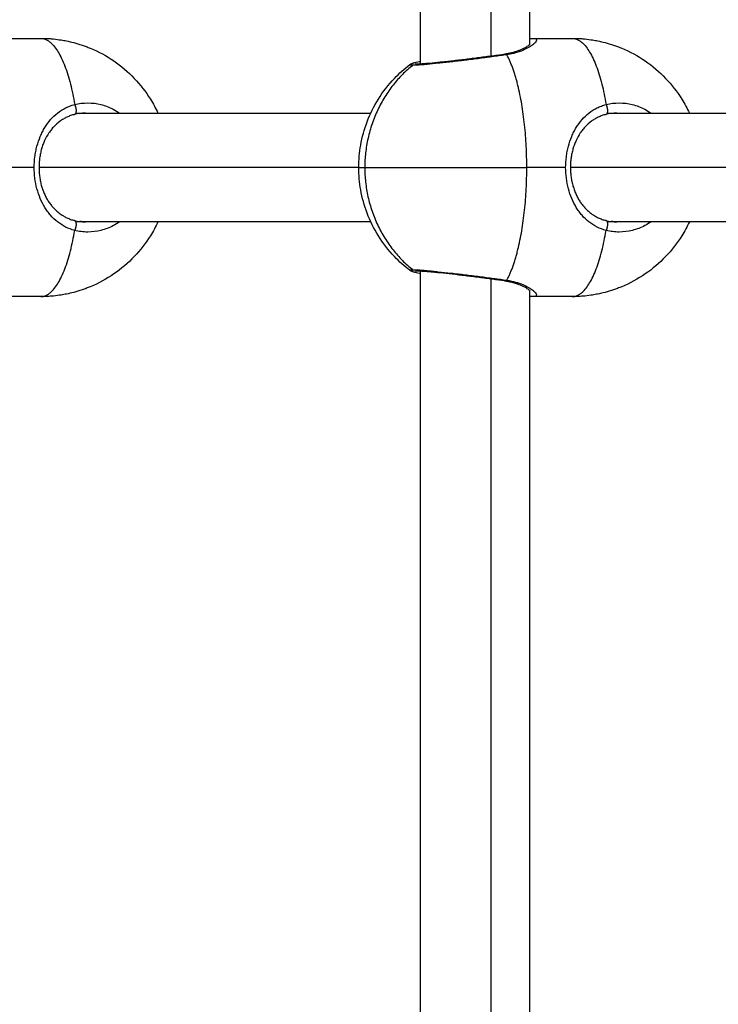
# Model space of a CAD drawing. Units: millimetres. Extents: x 112.1 to 120.8, y 1467.6 to 1479.
# Drawn here: x 114.4 to 114.5, y 1470.3 to 1470.4 of the extents above; entities that cross this region are included whole.
import ezdxf

# ---------------------------------------------------------------- set-up
doc = ezdxf.new("R2010")
doc.units = ezdxf.units.MM
doc.header["$PDSIZE"] = -1
doc.layers.add('DIASTASEIS', color=253, linetype='Continuous', lineweight=5)
doc.styles.get("Standard").update_dxf_attribs({"font": 'ARIALN.TTF'})
doc.dimstyles.get("Standard").update_dxf_attribs({"dimtxt": 0.18, "dimasz": 0.15, "dimexe": 0.1, "dimexo": 0, "dimgap": 0.09, "dimtad": 0, "dimtih": 1, "dimtoh": 1, "dimzin": 0, "dimdsep": 46, "dimtxsty": 'Standard', "dimblk": 'OBLIQUE', "dimcen": 0.09, "dimadec": 0, "dimazin": 0, "dimtfac": 1, "dimtofl": 0, "dimtmove": 0, "dimatfit": 3, "dimldrblk": 'OBLIQUE', "dimfxl": 1, "dimtolj": 1, "dimtzin": 0, "dimarcsym": 0})

# ---------------------------------------------------------------- blocks, each defined once
blk = doc.blocks.new('_Oblique')
at = {"color": 0, "linetype": 'ByBlock', "lineweight": -2}
blk.add_line((-0.5, -0.5), (0.5, 0.5), dxfattribs=at)
blk = doc.blocks.new('*D91')
at = {"layer": 'Defpoints', "color": 0}
for p in [(114.03026, 1470.76313), (113.40347, 1469.21077), (115.0036, 1469.21077)]:
    blk.add_point(p, dxfattribs=at)
at = {"layer": 'DIASTASEIS', "color": 0, "lineweight": -2}
for p, q in [((114.03026, 1470.76313), (113.30347, 1470.76313)), ((113.40347, 1470.76313), (113.40347, 1470.16885)), ((113.40347, 1469.21077), (113.40347, 1469.80505)), ((115.0036, 1469.21077), (113.30347, 1469.21077))]:
    blk.add_line(p, q, dxfattribs=at)
at = {"layer": 'DIASTASEIS', "color": 0, "linetype": 'ByBlock', "lineweight": -2, "xscale": 0.15, "yscale": 0.15, "zscale": 0.15}
for p, rotation in [((113.40347, 1470.76313), 90), ((113.40347, 1469.21077), 270)]:
    blk.add_blockref('_Oblique', p, dxfattribs=dict(at, rotation=rotation))
at = {"layer": 'DIASTASEIS', "color": 0, "insert": (113.40347, 1469.98695), "char_height": 0.18, "attachment_point": 5}
blk.add_mtext('\\A1;1.55', dxfattribs=at)
blk = doc.blocks.new('A011A_TOP')
for points, degree in [([(114.49375, 1470.41673), (114.49375, 1470.48755), (114.49375, 1470.55836)], 2), ([(114.50415, 1470.41789), (114.50415, 1470.48813), (114.50415, 1470.55836)], 2), ([(114.50975, 1470.55836), (114.50975, 1470.48894), (114.50975, 1470.41952)], 2), ([(114.43215, 1470.42046), (114.43501, 1470.42046), (114.43787, 1470.42046)], 2), ([(114.51033, 1470.42046), (114.51319, 1470.42046), (114.51605, 1470.42046)], 2), ([(114.49216, 1470.41659), (114.49216, 1470.41659), (114.49216, 1470.41659), (114.49216, 1470.41659)], 3), ([(114.44281, 1470.40926), (114.44283, 1470.40927), (114.44285, 1470.40927), (114.44287, 1470.40928)], 3), ([(114.44301, 1470.40946), (114.44372, 1470.40946), (114.44442, 1470.40946)], 2), ([(114.44442, 1470.40946), (114.44443, 1470.40946), (114.44443, 1470.40946)], 2), ([(114.44443, 1470.40946), (114.46543, 1470.40946), (114.48642, 1470.40946)], 2), ([(114.44443, 1470.40946), (114.44443, 1470.40946), (114.44443, 1470.40946), (114.44443, 1470.40946)], 3), ([(114.52099, 1470.40926), (114.52101, 1470.40927), (114.52103, 1470.40927), (114.52105, 1470.40928)], 3), ([(114.52119, 1470.40946), (114.5219, 1470.40946), (114.5226, 1470.40946)], 2), ([(114.52261, 1470.40946), (114.54361, 1470.40946), (114.56461, 1470.40946)], 2), ([(114.52261, 1470.40946), (114.52261, 1470.40946), (114.52261, 1470.40946)], 2), ([(114.52261, 1470.40946), (114.52261, 1470.40946), (114.52261, 1470.40946), (114.52261, 1470.40946)], 3), ([(114.43691, 1470.40146), (114.43405, 1470.40146), (114.43119, 1470.40146)], 2), ([(114.48466, 1470.40146), (114.46113, 1470.40146), (114.43761, 1470.40146)], 2), ([(114.51509, 1470.40146), (114.51223, 1470.40146), (114.50937, 1470.40146)], 2), ([(114.56284, 1470.40146), (114.53932, 1470.40146), (114.51579, 1470.40146)], 2), ([(114.44287, 1470.39365), (114.44285, 1470.39365), (114.44283, 1470.39366), (114.44281, 1470.39366)], 3), ([(114.44443, 1470.39346), (114.44372, 1470.39346), (114.44301, 1470.39346)], 2), ([(114.44443, 1470.39346), (114.44416, 1470.39346), (114.44389, 1470.39348), (114.44363, 1470.39351)], 3), ([(114.48642, 1470.39346), (114.46543, 1470.39346), (114.44443, 1470.39346)], 2), ([(114.44443, 1470.39346), (114.44443, 1470.39346), (114.44443, 1470.39346), (114.44443, 1470.39346)], 3), ([(114.52105, 1470.39365), (114.52103, 1470.39365), (114.52101, 1470.39366), (114.52099, 1470.39366)], 3), ([(114.52261, 1470.39346), (114.5219, 1470.39346), (114.52119, 1470.39346)], 2), ([(114.52261, 1470.39346), (114.52234, 1470.39346), (114.52208, 1470.39348), (114.52181, 1470.39351)], 3), ([(114.56461, 1470.39346), (114.54361, 1470.39346), (114.52261, 1470.39346)], 2), ([(114.52261, 1470.39346), (114.52261, 1470.39346), (114.52261, 1470.39346), (114.52261, 1470.39346)], 3), ([(114.49375, 1470.15007), (114.49375, 1470.26813), (114.49375, 1470.38619)], 2), ([(114.50415, 1470.15123), (114.50415, 1470.26813), (114.50415, 1470.38503)], 2), ([(114.50975, 1470.3834), (114.50975, 1470.26813), (114.50975, 1470.15286)], 2), ([(114.43787, 1470.38246), (114.43501, 1470.38246), (114.43215, 1470.38246)], 2), ([(114.51605, 1470.38246), (114.51319, 1470.38246), (114.51033, 1470.38246)], 2)]:
    blk.add_open_spline(points, degree=degree)
for points, weights in [([(114.43787, 1470.42046), (114.44122, 1470.42046), (114.44286, 1470.41072)], [1, 0.862408842001, 1]), ([(114.51605, 1470.42046), (114.51941, 1470.42046), (114.52104, 1470.41072)], [1, 0.862408842001, 1]), ([(114.50615, 1470.41817), (114.5063, 1470.41819), (114.50644, 1470.41805)], [1, 0.960046411487, 1]), ([(114.50937, 1470.40146), (114.50937, 1470.41261), (114.50644, 1470.41805)], [1, 0.862408842001, 1]), ([(114.49258, 1470.4165), (114.48554, 1470.4108), (114.48554, 1470.40146)], [1, 0.897527467856, 1]), ([(114.44284, 1470.40927), (114.44282, 1470.40926), (114.44281, 1470.40926)], [1, 0.999328976018, 1]), ([(114.44363, 1470.40941), (114.44363, 1470.40941), (114.44363, 1470.40941)], [0.997844507603, 0.997842961814, 0.997841452027]), ([(114.52102, 1470.40927), (114.52101, 1470.40926), (114.52099, 1470.40926)], [1, 0.999328976018, 1]), ([(114.52181, 1470.40941), (114.52181, 1470.40941), (114.52181, 1470.40941)], [0.997844507603, 0.997842961814, 0.997841452027]), ([(114.48466, 1470.40146), (114.48466, 1470.40146), (114.48554, 1470.40146)], [1, 0.988361510468, 1]), ([(114.48554, 1470.40146), (114.48554, 1470.39213), (114.49258, 1470.38642)], [1, 0.897527467856, 1]), ([(114.48554, 1470.40146), (114.49125, 1470.40146), (114.50937, 1470.40146)], [1, 0.707106781187, 1]), ([(114.50644, 1470.38487), (114.50937, 1470.39031), (114.50937, 1470.40146)], [1, 0.862408842001, 1]), ([(114.44281, 1470.39366), (114.44282, 1470.39366), (114.44284, 1470.39366)], [1, 0.999328976188, 1]), ([(114.52099, 1470.39366), (114.52101, 1470.39366), (114.52102, 1470.39366)], [1, 0.999328976188, 1]), ([(114.52181, 1470.39351), (114.52181, 1470.39351), (114.52181, 1470.39351)], [0.997841752161, 0.99784337192, 0.997845032922]), ([(114.43787, 1470.38246), (114.44122, 1470.38246), (114.44286, 1470.3922)], [1, 0.862408842001, 1]), ([(114.51605, 1470.38246), (114.51941, 1470.38246), (114.52104, 1470.3922)], [1, 0.862408842001, 1]), ([(114.50644, 1470.38487), (114.5063, 1470.38473), (114.50615, 1470.38476)], [1, 0.960046440715, 1])]:
    blk.add_rational_spline(points, weights, degree=2)
for points, knots in [([(114.43787, 1470.42046), (114.43827, 1470.42046), (114.43866, 1470.42045), (114.43929, 1470.42041), (114.43952, 1470.42039), (114.44012, 1470.42033), (114.4405, 1470.42028), (114.44113, 1470.42018), (114.44138, 1470.42014), (114.442, 1470.42001), (114.44236, 1470.41993), (114.44292, 1470.41978), (114.44313, 1470.41972), (114.44374, 1470.41954), (114.44415, 1470.4194), (114.44475, 1470.41917), (114.44496, 1470.41909), (114.44516, 1470.41901), (114.4476, 1470.418), (114.4498, 1470.41649), (114.45162, 1470.41457), (114.45251, 1470.41364), (114.45331, 1470.41261), (114.45441, 1470.41085), (114.45478, 1470.41017), (114.4551, 1470.40946)], [29.925114, 29.925114, 29.925114, 29.925114, 31.113075, 31.113075, 31.800827, 31.800827, 32.94437, 32.94437, 33.716354, 33.716354, 34.827521, 34.827521, 35.465051, 35.465051, 36.752623, 36.752623, 37.401741, 37.401741, 37.401741, 45.355586, 45.355586, 45.355586, 49.241511, 49.241511, 51.5812, 51.5812, 51.5812, 51.5812]), ([(114.51033, 1470.42046), (114.51049, 1470.42046), (114.51061, 1470.42044), (114.51073, 1470.42037), (114.51075, 1470.42035), (114.51079, 1470.42028), (114.5108, 1470.42025), (114.51079, 1470.42012), (114.51074, 1470.42002), (114.5106, 1470.41985), (114.51055, 1470.41979), (114.51042, 1470.41966), (114.51034, 1470.41959), (114.51009, 1470.41939), (114.50988, 1470.41925), (114.50939, 1470.41897), (114.5091, 1470.41883), (114.50846, 1470.41856), (114.5081, 1470.41843), (114.50752, 1470.41827), (114.50732, 1470.41822), (114.50689, 1470.41813), (114.50667, 1470.41809), (114.50644, 1470.41805)], [12.809749, 12.809749, 12.809749, 12.809749, 14.398556, 14.398556, 15.198476, 15.198476, 15.998395, 15.998395, 17.598235, 17.598235, 18.398155, 18.398155, 19.198075, 19.198075, 20.797914, 20.797914, 22.397754, 22.397754, 23.997593, 23.997593, 24.797513, 24.797513, 25.597433, 25.597433, 25.597433, 25.597433]), ([(114.50975, 1470.42041), (114.50975, 1470.42041), (114.50976, 1470.42041), (114.5098, 1470.42042), (114.50984, 1470.42042), (114.50991, 1470.42043), (114.50993, 1470.42044), (114.51001, 1470.42045), (114.51008, 1470.42045), (114.5102, 1470.42046), (114.51026, 1470.42046), (114.51033, 1470.42046), (114.51033, 1470.42046), (114.51033, 1470.42046), (114.51033, 1470.42046)], [11.049131, 11.049131, 11.049131, 11.049131, 11.066025, 11.066025, 11.299971, 11.299971, 11.431183, 11.431183, 11.880552, 11.880552, 12.336059, 12.336059, 12.336059, 12.348521, 12.348521, 12.348521, 12.348521]), ([(114.51605, 1470.42046), (114.51645, 1470.42046), (114.51685, 1470.42045), (114.51747, 1470.42041), (114.5177, 1470.42039), (114.51831, 1470.42033), (114.51868, 1470.42028), (114.51932, 1470.42018), (114.51957, 1470.42014), (114.52018, 1470.42001), (114.52054, 1470.41993), (114.52111, 1470.41978), (114.52131, 1470.41972), (114.52193, 1470.41954), (114.52233, 1470.4194), (114.52294, 1470.41917), (114.52314, 1470.41909), (114.52334, 1470.41901), (114.52578, 1470.418), (114.52798, 1470.41649), (114.5298, 1470.41457), (114.5307, 1470.41364), (114.53149, 1470.41261), (114.53259, 1470.41085), (114.53296, 1470.41017), (114.53329, 1470.40946)], [29.925114, 29.925114, 29.925114, 29.925114, 31.113075, 31.113075, 31.800827, 31.800827, 32.94437, 32.94437, 33.716354, 33.716354, 34.827521, 34.827521, 35.465051, 35.465051, 36.752623, 36.752623, 37.401741, 37.401741, 37.401741, 45.355586, 45.355586, 45.355586, 49.241511, 49.241511, 51.5812, 51.5812, 51.5812, 51.5812]), ([(114.50615, 1470.41817), (114.50619, 1470.41817), (114.50622, 1470.41818), (114.50625, 1470.41818), (114.50629, 1470.41819), (114.50632, 1470.41819), (114.50636, 1470.4182), (114.50639, 1470.4182), (114.50642, 1470.41821), (114.50645, 1470.41822), (114.50649, 1470.41822), (114.50652, 1470.41823), (114.50655, 1470.41823), (114.50659, 1470.41824), (114.50662, 1470.41824), (114.50665, 1470.41825), (114.50668, 1470.41826), (114.50671, 1470.41826), (114.50675, 1470.41827), (114.50678, 1470.41828), (114.50681, 1470.41828), (114.50684, 1470.41829), (114.50687, 1470.4183), (114.5069, 1470.4183), (114.50693, 1470.41831), (114.50696, 1470.41832), (114.50699, 1470.41832), (114.50703, 1470.41833), (114.50706, 1470.41834), (114.50709, 1470.41834), (114.50712, 1470.41835), (114.50715, 1470.41836), (114.50718, 1470.41837), (114.5072, 1470.41837), (114.50723, 1470.41838), (114.50726, 1470.41839), (114.50729, 1470.4184), (114.50747, 1470.41844), (114.50763, 1470.41849), (114.50795, 1470.41859), (114.50811, 1470.41865), (114.50825, 1470.4187), (114.50839, 1470.41876), (114.50853, 1470.41882), (114.50879, 1470.41893), (114.50891, 1470.41899), (114.50902, 1470.41905), (114.50913, 1470.4191), (114.50923, 1470.41916), (114.50941, 1470.41927), (114.50949, 1470.41932), (114.50956, 1470.41937), (114.5096, 1470.4194), (114.50964, 1470.41944), (114.5097, 1470.41948), (114.50971, 1470.41949), (114.50974, 1470.41951), (114.50975, 1470.41952), (114.50976, 1470.41953), (114.50977, 1470.41954), (114.50978, 1470.41955), (114.50979, 1470.41956), (114.5098, 1470.41956), (114.50981, 1470.41958), (114.50981, 1470.41958), (114.50982, 1470.41959), (114.50982, 1470.41959), (114.50983, 1470.4196), (114.50984, 1470.41961), (114.50984, 1470.41961), (114.50984, 1470.41961), (114.50984, 1470.41962), (114.50984, 1470.41962)], [0.000432, 0.000432, 0.000432, 0.000432, 1, 1, 1, 2, 2, 2, 3, 3, 3, 4, 4, 4, 5, 5, 5, 6, 6, 6, 7, 7, 7, 8, 8, 8, 9, 9, 9, 10, 10, 10, 11, 11, 11, 12, 12, 12, 12.727886, 12.727886, 13.459847, 13.459847, 13.459847, 14.200366, 14.200366, 14.943133, 14.943133, 14.943133, 15.683255, 15.683255, 16.424732, 16.424732, 16.424732, 16.921443, 16.921443, 17.170437, 17.170437, 17.294934, 17.294934, 17.444681, 17.444681, 17.444681, 17.667665, 17.667665, 17.791701, 17.791701, 17.915608, 17.915608, 17.915608, 18.28701, 18.28701, 18.354536, 18.354536, 18.354536, 18.354536]), ([(114.50644, 1470.41805), (114.50582, 1470.41796), (114.50518, 1470.41787), (114.50383, 1470.41769), (114.50313, 1470.4176), (114.50172, 1470.41741), (114.50101, 1470.41733), (114.4996, 1470.41715), (114.49891, 1470.41707), (114.49792, 1470.41696), (114.4976, 1470.41692), (114.49696, 1470.41685), (114.49665, 1470.41682), (114.49577, 1470.41673), (114.49523, 1470.41668), (114.49449, 1470.41661), (114.49426, 1470.41659), (114.49383, 1470.41656), (114.49363, 1470.41655), (114.49327, 1470.41652), (114.49311, 1470.41652), (114.49282, 1470.4165), (114.49269, 1470.4165), (114.49258, 1470.4165)], [-17.160841, -17.160841, -17.160841, -17.160841, -15.015736, -15.015736, -12.870631, -12.870631, -10.725526, -10.725526, -8.580421, -8.580421, -7.507868, -7.507868, -6.435315, -6.435315, -4.29021, -4.29021, -3.217658, -3.217658, -2.145105, -2.145105, -1.072553, -1.072553, 0, 0, 0, 0]), ([(114.49299, 1470.41671), (114.49299, 1470.41671), (114.49299, 1470.41671), (114.49299, 1470.41671), (114.49299, 1470.41671), (114.493, 1470.41671), (114.49302, 1470.41671), (114.49304, 1470.41671), (114.49305, 1470.41671), (114.49309, 1470.41671), (114.49312, 1470.41671), (114.49317, 1470.41671), (114.49321, 1470.41671), (114.49326, 1470.41671), (114.49336, 1470.41671), (114.49342, 1470.41671), (114.49349, 1470.41672), (114.49362, 1470.41672), (114.49376, 1470.41673), (114.49393, 1470.41674), (114.49409, 1470.41675), (114.49428, 1470.41676), (114.49447, 1470.41678), (114.49467, 1470.41679), (114.49489, 1470.41681), (114.49512, 1470.41683), (114.49558, 1470.41687), (114.49608, 1470.41692), (114.49664, 1470.41698), (114.49692, 1470.41701), (114.49721, 1470.41704), (114.49751, 1470.41707), (114.49781, 1470.4171), (114.49811, 1470.41714), (114.49842, 1470.41717), (114.49905, 1470.41725), (114.4997, 1470.41732), (114.50036, 1470.4174), (114.50103, 1470.41748), (114.50169, 1470.41757), (114.50236, 1470.41765), (114.50302, 1470.41774), (114.50369, 1470.41783), (114.50433, 1470.41791), (114.50497, 1470.418), (114.50557, 1470.41808), (114.50615, 1470.41817)], [2.201675, 2.201675, 2.201675, 2.201675, 2.268807, 2.268807, 2.434693, 2.434693, 2.727903, 2.727903, 2.93103, 2.93103, 3.427981, 3.427981, 3.427981, 3.928871, 3.928871, 4.433358, 4.433358, 4.433358, 5.438451, 5.438451, 5.438451, 6.44073, 6.44073, 6.44073, 7.452251, 7.452251, 7.452251, 9.469625, 9.469625, 9.469625, 10.483161, 10.483161, 10.483161, 11.4942, 11.4942, 11.4942, 13.518037, 13.518037, 13.518037, 15.540641, 15.540641, 15.540641, 17.570805, 17.570805, 17.570805, 19.593974, 19.593974, 19.593974, 19.593974]), ([(114.48466, 1470.40146), (114.48466, 1470.40257), (114.48475, 1470.40367), (114.48515, 1470.40593), (114.48546, 1470.40707), (114.48588, 1470.40817), (114.48632, 1470.40934), (114.48687, 1470.41046), (114.48822, 1470.41261), (114.48901, 1470.41364), (114.48991, 1470.41457), (114.49061, 1470.41531), (114.49136, 1470.41598), (114.49216, 1470.41659)], [0, 0, 0, 0, 3.32357, 3.32357, 6.868726, 6.868726, 6.868726, 10.608717, 10.608717, 14.494643, 14.494643, 14.494643, 17.544516, 17.544516, 17.544516, 17.544516]), ([(114.49258, 1470.4165), (114.49237, 1470.4165), (114.49223, 1470.41651), (114.49214, 1470.41655), (114.49214, 1470.41656), (114.49215, 1470.41658), (114.49216, 1470.41659), (114.49216, 1470.41659)], [-17.161055, -17.161055, -17.161055, -17.161055, -15.015923, -15.015923, -13.943357, -13.943357, -13.614284, -13.614284, -13.614284, -13.614284]), ([(114.49216, 1470.41659), (114.49219, 1470.41661), (114.49221, 1470.41663), (114.49227, 1470.41666), (114.4923, 1470.41668), (114.49234, 1470.4167), (114.49235, 1470.41671), (114.49238, 1470.41672), (114.49239, 1470.41673), (114.49242, 1470.41674), (114.49244, 1470.41675), (114.49245, 1470.41676), (114.49248, 1470.41677), (114.49251, 1470.41678), (114.49254, 1470.41679), (114.49255, 1470.41679), (114.49257, 1470.4168), (114.49259, 1470.41681), (114.49264, 1470.41682), (114.49266, 1470.41683), (114.49271, 1470.41685), (114.49273, 1470.41685), (114.49276, 1470.41686), (114.49282, 1470.41688), (114.49288, 1470.41689), (114.49299, 1470.41692), (114.49306, 1470.41694), (114.49312, 1470.41696), (114.49326, 1470.41699), (114.4934, 1470.41702), (114.49362, 1470.41707), (114.49369, 1470.41708), (114.49375, 1470.41709)], [0.0001, 0.0001, 0.0001, 0.0001, 0.160171, 0.160171, 0.378496, 0.378496, 0.50355, 0.50355, 0.593526, 0.593526, 0.770891, 0.770891, 0.770891, 1.017797, 1.017797, 1.100713, 1.100713, 1.266118, 1.266118, 1.541181, 1.541181, 1.816238, 1.816238, 1.816238, 2.33609, 2.33609, 2.85011, 2.85011, 2.85011, 3.873137, 3.873137, 4.244066, 4.244066, 4.244066, 4.244066]), ([(114.43691, 1470.40146), (114.43691, 1470.402), (114.43694, 1470.40253), (114.43704, 1470.40331), (114.43708, 1470.40357), (114.43718, 1470.40408), (114.43724, 1470.40434), (114.43744, 1470.40509), (114.43761, 1470.40557), (114.4379, 1470.40626), (114.438, 1470.40649), (114.43823, 1470.40693), (114.43835, 1470.40714), (114.43873, 1470.40776), (114.43901, 1470.40815), (114.43963, 1470.40885), (114.43997, 1470.40918), (114.44071, 1470.40976), (114.4411, 1470.41001), (114.44173, 1470.41032), (114.44194, 1470.41042), (114.44239, 1470.41059), (114.44262, 1470.41066), (114.44286, 1470.41072)], [0, 0, 0, 0, 1.598824, 1.598824, 2.398236, 2.398236, 3.197647, 3.197647, 4.796471, 4.796471, 5.595883, 5.595883, 6.395295, 6.395295, 7.994119, 7.994119, 9.592942, 9.592942, 11.191766, 11.191766, 11.991178, 11.991178, 12.79059, 12.79059, 12.79059, 12.79059]), ([(114.44286, 1470.41072), (114.4435, 1470.41088), (114.44414, 1470.41096), (114.44543, 1470.41096), (114.44609, 1470.41088), (114.44734, 1470.41057), (114.44795, 1470.41034), (114.44886, 1470.40986), (114.44918, 1470.40967), (114.44947, 1470.40946)], [-34.321895, -34.321895, -34.321895, -34.321895, -32.176776, -32.176776, -30.031658, -30.031658, -27.886539, -27.886539, -26.708803, -26.708803, -26.708803, -26.708803]), ([(114.51509, 1470.40146), (114.51509, 1470.402), (114.51513, 1470.40253), (114.51523, 1470.40331), (114.51527, 1470.40357), (114.51537, 1470.40408), (114.51543, 1470.40434), (114.51563, 1470.40509), (114.51579, 1470.40557), (114.51608, 1470.40626), (114.51619, 1470.40649), (114.51641, 1470.40693), (114.51653, 1470.40714), (114.51691, 1470.40776), (114.51719, 1470.40815), (114.51781, 1470.40885), (114.51816, 1470.40918), (114.51889, 1470.40976), (114.51928, 1470.41001), (114.51991, 1470.41032), (114.52013, 1470.41042), (114.52057, 1470.41059), (114.52081, 1470.41066), (114.52104, 1470.41072)], [0, 0, 0, 0, 1.598824, 1.598824, 2.398236, 2.398236, 3.197647, 3.197647, 4.796471, 4.796471, 5.595883, 5.595883, 6.395295, 6.395295, 7.994119, 7.994119, 9.592942, 9.592942, 11.191766, 11.191766, 11.991178, 11.991178, 12.79059, 12.79059, 12.79059, 12.79059]), ([(114.52104, 1470.41072), (114.52168, 1470.41088), (114.52232, 1470.41096), (114.52361, 1470.41096), (114.52427, 1470.41088), (114.52553, 1470.41057), (114.52614, 1470.41034), (114.52705, 1470.40986), (114.52736, 1470.40967), (114.52766, 1470.40946)], [-34.321895, -34.321895, -34.321895, -34.321895, -32.176776, -32.176776, -30.031658, -30.031658, -27.886539, -27.886539, -26.708803, -26.708803, -26.708803, -26.708803]), ([(114.44284, 1470.40927), (114.44264, 1470.40922), (114.44245, 1470.40916), (114.44207, 1470.40902), (114.44188, 1470.40895), (114.44171, 1470.40887), (114.44153, 1470.40878), (114.44136, 1470.40869), (114.44102, 1470.40849), (114.44086, 1470.40839), (114.4407, 1470.40827), (114.44039, 1470.40804), (114.44009, 1470.40778), (114.43982, 1470.40749), (114.43968, 1470.40735), (114.43955, 1470.4072), (114.4393, 1470.40688), (114.43918, 1470.40672), (114.43906, 1470.40655), (114.43883, 1470.4062), (114.43862, 1470.40583), (114.43844, 1470.40544), (114.43836, 1470.40524), (114.43827, 1470.40504), (114.43812, 1470.40463), (114.43805, 1470.40441), (114.43799, 1470.4042), (114.43792, 1470.40398), (114.43787, 1470.40376), (114.43782, 1470.40353), (114.43777, 1470.40331), (114.43774, 1470.40308), (114.4377, 1470.40285), (114.43767, 1470.40262), (114.43765, 1470.40239), (114.43762, 1470.40192), (114.43761, 1470.40169), (114.43761, 1470.40145), (114.43761, 1470.40122), (114.43762, 1470.40098), (114.43765, 1470.40051), (114.43767, 1470.40028), (114.43771, 1470.40006), (114.43774, 1470.39983), (114.43778, 1470.3996), (114.43787, 1470.39915), (114.43793, 1470.39893), (114.43799, 1470.39871), (114.43805, 1470.3985), (114.43812, 1470.39829), (114.43828, 1470.39787), (114.43836, 1470.39767), (114.43845, 1470.39748), (114.43854, 1470.39728), (114.43863, 1470.39709), (114.43884, 1470.39672), (114.43895, 1470.39655), (114.43906, 1470.39637), (114.43918, 1470.3962), (114.4393, 1470.39604), (114.43955, 1470.39572), (114.43968, 1470.39557), (114.43982, 1470.39543), (114.43996, 1470.39528), (114.4401, 1470.39515), (114.44039, 1470.39489), (114.44055, 1470.39476), (114.4407, 1470.39465), (114.44076, 1470.39461), (114.44081, 1470.39457), (114.44097, 1470.39446), (114.44108, 1470.39439), (114.44136, 1470.39423), (114.44153, 1470.39414), (114.44189, 1470.39397), (114.44207, 1470.3939), (114.44245, 1470.39376), (114.44264, 1470.39371), (114.44284, 1470.39366)], [0, 0, 0, 0, 0.693381, 0.693381, 1.381842, 1.381842, 1.381842, 2.067298, 2.067298, 2.755377, 2.755377, 2.755377, 4.148992, 4.148992, 4.148992, 4.84386, 4.84386, 5.541107, 5.541107, 5.541107, 6.948475, 6.948475, 6.948475, 7.649023, 7.649023, 8.352665, 8.352665, 8.352665, 9.060474, 9.060474, 9.060474, 9.762922, 9.762922, 9.762922, 10.465068, 10.465068, 11.172026, 11.172026, 11.172026, 11.877634, 11.877634, 12.577268, 12.577268, 12.577268, 13.277601, 13.277601, 13.983109, 13.983109, 13.983109, 14.687234, 14.687234, 15.385236, 15.385236, 15.385236, 16.08226, 16.08226, 16.782885, 16.782885, 16.782885, 17.483646, 17.483646, 18.178949, 18.178949, 18.178949, 18.871629, 18.871629, 19.566561, 19.566561, 19.566561, 19.798372, 19.798372, 20.259138, 20.259138, 20.945667, 20.945667, 21.630976, 21.630976, 22.320532, 22.320532, 22.320532, 22.320532]), ([(114.44443, 1470.40946), (114.44443, 1470.40946), (114.44442, 1470.40946), (114.44442, 1470.40946), (114.44389, 1470.40946), (114.44336, 1470.4094), (114.44284, 1470.40927)], [0.000174, 0.000174, 0.000174, 0.000174, 0.006125, 0.006125, 0.006125, 1.81758, 1.81758, 1.81758, 1.81758]), ([(114.44363, 1470.40941), (114.44389, 1470.40945), (114.44416, 1470.40946), (114.44442, 1470.40946), (114.44442, 1470.40946), (114.44442, 1470.40946)], [0.9180466, 0.9180466, 0.9180466, 0.9180466, 1.8087337, 1.8087337, 1.8111043, 1.8111043, 1.8111043, 1.8111043]), ([(114.52102, 1470.40927), (114.52082, 1470.40922), (114.52063, 1470.40916), (114.52025, 1470.40902), (114.52007, 1470.40895), (114.51989, 1470.40887), (114.51971, 1470.40878), (114.51954, 1470.40869), (114.51921, 1470.40849), (114.51904, 1470.40839), (114.51889, 1470.40827), (114.51857, 1470.40804), (114.51827, 1470.40778), (114.518, 1470.40749), (114.51786, 1470.40735), (114.51773, 1470.4072), (114.51748, 1470.40688), (114.51736, 1470.40672), (114.51725, 1470.40655), (114.51702, 1470.4062), (114.51681, 1470.40583), (114.51663, 1470.40544), (114.51654, 1470.40524), (114.51646, 1470.40504), (114.5163, 1470.40463), (114.51623, 1470.40441), (114.51617, 1470.4042), (114.51611, 1470.40398), (114.51605, 1470.40376), (114.51601, 1470.40353), (114.51596, 1470.40331), (114.51592, 1470.40308), (114.51589, 1470.40285), (114.51585, 1470.40262), (114.51583, 1470.40239), (114.5158, 1470.40192), (114.51579, 1470.40169), (114.51579, 1470.40145), (114.51579, 1470.40122), (114.5158, 1470.40098), (114.51583, 1470.40051), (114.51586, 1470.40028), (114.51589, 1470.40006), (114.51592, 1470.39983), (114.51596, 1470.3996), (114.51606, 1470.39915), (114.51611, 1470.39893), (114.51617, 1470.39871), (114.51624, 1470.3985), (114.51631, 1470.39829), (114.51646, 1470.39787), (114.51654, 1470.39767), (114.51663, 1470.39748), (114.51672, 1470.39728), (114.51682, 1470.39709), (114.51702, 1470.39672), (114.51713, 1470.39655), (114.51725, 1470.39637), (114.51736, 1470.3962), (114.51748, 1470.39604), (114.51773, 1470.39572), (114.51787, 1470.39557), (114.518, 1470.39543), (114.51814, 1470.39528), (114.51828, 1470.39515), (114.51858, 1470.39489), (114.51873, 1470.39476), (114.51889, 1470.39465), (114.51894, 1470.39461), (114.51899, 1470.39457), (114.51916, 1470.39446), (114.51927, 1470.39439), (114.51955, 1470.39423), (114.51972, 1470.39414), (114.52007, 1470.39397), (114.52025, 1470.3939), (114.52063, 1470.39376), (114.52082, 1470.39371), (114.52102, 1470.39366)], [0, 0, 0, 0, 0.693381, 0.693381, 1.381842, 1.381842, 1.381842, 2.067298, 2.067298, 2.755377, 2.755377, 2.755377, 4.148992, 4.148992, 4.148992, 4.84386, 4.84386, 5.541107, 5.541107, 5.541107, 6.948475, 6.948475, 6.948475, 7.649023, 7.649023, 8.352665, 8.352665, 8.352665, 9.060474, 9.060474, 9.060474, 9.762922, 9.762922, 9.762922, 10.465068, 10.465068, 11.172026, 11.172026, 11.172026, 11.877634, 11.877634, 12.577268, 12.577268, 12.577268, 13.277601, 13.277601, 13.983109, 13.983109, 13.983109, 14.687234, 14.687234, 15.385236, 15.385236, 15.385236, 16.08226, 16.08226, 16.782885, 16.782885, 16.782885, 17.483646, 17.483646, 18.178949, 18.178949, 18.178949, 18.871629, 18.871629, 19.566561, 19.566561, 19.566561, 19.798372, 19.798372, 20.259138, 20.259138, 20.945667, 20.945667, 21.630976, 21.630976, 22.320532, 22.320532, 22.320532, 22.320532]), ([(114.52261, 1470.40946), (114.52261, 1470.40946), (114.52261, 1470.40946), (114.52261, 1470.40946), (114.52207, 1470.40946), (114.52154, 1470.4094), (114.52102, 1470.40927)], [0.000174, 0.000174, 0.000174, 0.000174, 0.006125, 0.006125, 0.006125, 1.81758, 1.81758, 1.81758, 1.81758]), ([(114.52181, 1470.40941), (114.52207, 1470.40945), (114.52234, 1470.40946), (114.52261, 1470.40946), (114.52261, 1470.40946), (114.52261, 1470.40946)], [0.918046, 0.918046, 0.918046, 0.918046, 1.8087337, 1.8087337, 1.8121522, 1.8121522, 1.8121522, 1.8121522]), ([(114.44286, 1470.3922), (114.44239, 1470.39232), (114.44194, 1470.39249), (114.4411, 1470.39291), (114.44071, 1470.39317), (114.43997, 1470.39375), (114.43963, 1470.39407), (114.43916, 1470.3946), (114.43902, 1470.39479), (114.43873, 1470.39517), (114.4386, 1470.39537), (114.43822, 1470.396), (114.43799, 1470.39643), (114.43761, 1470.39735), (114.43744, 1470.39783), (114.43704, 1470.39934), (114.43691, 1470.40039), (114.43691, 1470.40146)], [0, 0, 0, 0, 1.600862, 1.600862, 3.201724, 3.201724, 4.802585, 4.802585, 5.603016, 5.603016, 6.403447, 6.403447, 8.004309, 8.004309, 9.605171, 9.605171, 12.806894, 12.806894, 12.806894, 12.806894]), ([(114.49216, 1470.38633), (114.49136, 1470.38694), (114.49061, 1470.38762), (114.48991, 1470.38835), (114.48901, 1470.38929), (114.48822, 1470.39031), (114.48687, 1470.39247), (114.48632, 1470.39358), (114.48588, 1470.39475), (114.48546, 1470.39586), (114.48515, 1470.397), (114.48475, 1470.39925), (114.48466, 1470.40035), (114.48466, 1470.40146)], [12.379653, 12.379653, 12.379653, 12.379653, 15.430471, 15.430471, 15.430471, 19.316397, 19.316397, 23.056388, 23.056388, 23.056388, 26.601544, 26.601544, 29.925114, 29.925114, 29.925114, 29.925114]), ([(114.52104, 1470.3922), (114.52057, 1470.39232), (114.52012, 1470.39249), (114.51929, 1470.39291), (114.51889, 1470.39317), (114.51815, 1470.39375), (114.51781, 1470.39407), (114.51735, 1470.3946), (114.5172, 1470.39479), (114.51692, 1470.39517), (114.51678, 1470.39537), (114.5164, 1470.396), (114.51618, 1470.39643), (114.51579, 1470.39735), (114.51563, 1470.39783), (114.51523, 1470.39934), (114.51509, 1470.40039), (114.51509, 1470.40146)], [0, 0, 0, 0, 1.600862, 1.600862, 3.201724, 3.201724, 4.802585, 4.802585, 5.603016, 5.603016, 6.403447, 6.403447, 8.004309, 8.004309, 9.605171, 9.605171, 12.806894, 12.806894, 12.806894, 12.806894]), ([(114.4551, 1470.39346), (114.45478, 1470.39276), (114.45441, 1470.39207), (114.45331, 1470.39031), (114.45251, 1470.38929), (114.45162, 1470.38835), (114.4498, 1470.38644), (114.4476, 1470.38493), (114.44516, 1470.38391), (114.44496, 1470.38383), (114.44475, 1470.38375), (114.44415, 1470.38352), (114.44374, 1470.38339), (114.44313, 1470.3832), (114.44292, 1470.38314), (114.44236, 1470.383), (114.442, 1470.38291), (114.44138, 1470.38279), (114.44113, 1470.38274), (114.4405, 1470.38264), (114.44012, 1470.38259), (114.43952, 1470.38253), (114.43929, 1470.38251), (114.43866, 1470.38247), (114.43827, 1470.38246), (114.43787, 1470.38246)], [68.119257, 68.119257, 68.119257, 68.119257, 70.458946, 70.458946, 74.344871, 74.344871, 74.344871, 82.298716, 82.298716, 82.298716, 82.947833, 82.947833, 84.235405, 84.235405, 84.872936, 84.872936, 85.984103, 85.984103, 86.756087, 86.756087, 87.89963, 87.89963, 88.587382, 88.587382, 89.775343, 89.775343, 89.775343, 89.775343]), ([(114.44284, 1470.39366), (114.4431, 1470.39359), (114.44337, 1470.39354), (114.4439, 1470.39348), (114.44416, 1470.39346), (114.44443, 1470.39346)], [0, 0, 0, 0, 0.91073, 0.91073, 1.814937, 1.814937, 1.814937, 1.814937]), ([(114.44947, 1470.39346), (114.44918, 1470.39325), (114.44887, 1470.39307), (114.44826, 1470.39275), (114.44796, 1470.39261), (114.44735, 1470.39238), (114.44704, 1470.39228), (114.44609, 1470.39204), (114.44545, 1470.39196), (114.44415, 1470.39196), (114.4435, 1470.39204), (114.44286, 1470.3922)], [-7.604102, -7.604102, -7.604102, -7.604102, -6.435355, -6.435355, -5.362796, -5.362796, -4.290237, -4.290237, -2.145118, -2.145118, 0, 0, 0, 0]), ([(114.53329, 1470.39346), (114.53296, 1470.39276), (114.53259, 1470.39207), (114.53149, 1470.39031), (114.5307, 1470.38929), (114.5298, 1470.38835), (114.52798, 1470.38644), (114.52578, 1470.38493), (114.52334, 1470.38391), (114.52314, 1470.38383), (114.52294, 1470.38375), (114.52233, 1470.38352), (114.52193, 1470.38339), (114.52131, 1470.3832), (114.52111, 1470.38314), (114.52054, 1470.383), (114.52018, 1470.38291), (114.51957, 1470.38279), (114.51932, 1470.38274), (114.51868, 1470.38264), (114.51831, 1470.38259), (114.5177, 1470.38253), (114.51747, 1470.38251), (114.51685, 1470.38247), (114.51645, 1470.38246), (114.51605, 1470.38246)], [68.119257, 68.119257, 68.119257, 68.119257, 70.458946, 70.458946, 74.344871, 74.344871, 74.344871, 82.298716, 82.298716, 82.298716, 82.947833, 82.947833, 84.235405, 84.235405, 84.872936, 84.872936, 85.984103, 85.984103, 86.756087, 86.756087, 87.89963, 87.89963, 88.587382, 88.587382, 89.775343, 89.775343, 89.775343, 89.775343]), ([(114.52102, 1470.39366), (114.52128, 1470.39359), (114.52155, 1470.39354), (114.52208, 1470.39348), (114.52235, 1470.39346), (114.52261, 1470.39346)], [0.000001, 0.000001, 0.000001, 0.000001, 0.91073, 0.91073, 1.814937, 1.814937, 1.814937, 1.814937]), ([(114.52766, 1470.39346), (114.52736, 1470.39325), (114.52705, 1470.39307), (114.52645, 1470.39275), (114.52615, 1470.39261), (114.52553, 1470.39238), (114.52522, 1470.39228), (114.52428, 1470.39204), (114.52363, 1470.39196), (114.52233, 1470.39196), (114.52168, 1470.39204), (114.52104, 1470.3922)], [-7.604099, -7.604099, -7.604099, -7.604099, -6.435355, -6.435355, -5.362796, -5.362796, -4.290237, -4.290237, -2.145118, -2.145118, 0, 0, 0, 0]), ([(114.49216, 1470.38633), (114.49216, 1470.38634), (114.49215, 1470.38634), (114.49214, 1470.38636), (114.49214, 1470.38638), (114.4922, 1470.3864), (114.49225, 1470.38641), (114.49239, 1470.38642), (114.49248, 1470.38642), (114.49258, 1470.38642)], [-3.543358, -3.543358, -3.543358, -3.543358, -3.217658, -3.217658, -2.145105, -2.145105, -1.072553, -1.072553, 0, 0, 0, 0]), ([(114.49375, 1470.38583), (114.49369, 1470.38584), (114.49363, 1470.38586), (114.49357, 1470.38587), (114.49341, 1470.3859), (114.49326, 1470.38593), (114.49313, 1470.38597), (114.49306, 1470.38598), (114.493, 1470.386), (114.49288, 1470.38603), (114.49282, 1470.38604), (114.49273, 1470.38607), (114.4927, 1470.38608), (114.49265, 1470.3861), (114.49263, 1470.3861), (114.4926, 1470.38611), (114.49258, 1470.38612), (114.49255, 1470.38613), (114.49253, 1470.38614), (114.49249, 1470.38615), (114.49248, 1470.38616), (114.49246, 1470.38616), (114.49245, 1470.38617), (114.49244, 1470.38617), (114.49242, 1470.38618), (114.49241, 1470.38619), (114.49239, 1470.38619), (114.49238, 1470.3862), (114.49236, 1470.38621), (114.49234, 1470.38622), (114.49231, 1470.38624), (114.49229, 1470.38625), (114.49226, 1470.38626), (114.49225, 1470.38627), (114.49222, 1470.38629), (114.49221, 1470.3863), (114.49219, 1470.38631), (114.49218, 1470.38632), (114.49216, 1470.38633)], [8.841998, 8.841998, 8.841998, 8.841998, 9.197212, 9.197212, 9.197212, 10.227266, 10.227266, 10.227266, 10.778222, 10.778222, 11.332225, 11.332225, 11.704262, 11.704262, 11.865445, 11.865445, 12.008259, 12.008259, 12.152077, 12.152077, 12.297253, 12.297253, 12.297253, 12.397928, 12.397928, 12.486498, 12.486498, 12.575734, 12.575734, 12.712587, 12.712587, 12.830109, 12.830109, 12.928329, 12.928329, 13.012482, 13.012482, 13.086025, 13.086025, 13.086025, 13.086025]), ([(114.49258, 1470.38642), (114.4928, 1470.38642), (114.49308, 1470.38641), (114.49363, 1470.38638), (114.49383, 1470.38636), (114.49426, 1470.38633), (114.49448, 1470.38631), (114.49497, 1470.38627), (114.49523, 1470.38624), (114.49578, 1470.38619), (114.49606, 1470.38616), (114.49695, 1470.38607), (114.49757, 1470.386), (114.49891, 1470.38585), (114.4996, 1470.38577), (114.50064, 1470.38564), (114.501, 1470.3856), (114.50171, 1470.38551), (114.50207, 1470.38546), (114.50312, 1470.38533), (114.50381, 1470.38524), (114.50517, 1470.38505), (114.50582, 1470.38496), (114.50644, 1470.38487)], [-17.161055, -17.161055, -17.161055, -17.161055, -15.015923, -15.015923, -13.943357, -13.943357, -12.870791, -12.870791, -11.798225, -11.798225, -10.725659, -10.725659, -8.580527, -8.580527, -6.435395, -6.435395, -5.36283, -5.36283, -4.290264, -4.290264, -2.145132, -2.145132, 0, 0, 0, 0]), ([(114.50615, 1470.38476), (114.50557, 1470.38484), (114.50496, 1470.38492), (114.50431, 1470.38501), (114.50368, 1470.3851), (114.50302, 1470.38518), (114.50235, 1470.38527), (114.50202, 1470.38531), (114.50168, 1470.38536), (114.50135, 1470.3854), (114.50101, 1470.38544), (114.50068, 1470.38548), (114.50035, 1470.38552), (114.49968, 1470.3856), (114.49904, 1470.38568), (114.49841, 1470.38575), (114.49778, 1470.38582), (114.49719, 1470.38589), (114.49663, 1470.38594), (114.49636, 1470.38597), (114.49609, 1470.386), (114.49583, 1470.38603), (114.49558, 1470.38605), (114.49534, 1470.38607), (114.49511, 1470.38609), (114.49488, 1470.38611), (114.49467, 1470.38613), (114.49447, 1470.38615), (114.49427, 1470.38616), (114.49409, 1470.38617), (114.49392, 1470.38618), (114.49376, 1470.38619), (114.49361, 1470.3862), (114.49342, 1470.38621), (114.49336, 1470.38621), (114.49325, 1470.38621), (114.49321, 1470.38621), (114.49316, 1470.38621), (114.49312, 1470.38621), (114.49309, 1470.38621), (114.49304, 1470.38621), (114.49303, 1470.38621), (114.49301, 1470.38621), (114.493, 1470.38621), (114.493, 1470.38621), (114.49299, 1470.38621), (114.49299, 1470.38621), (114.49299, 1470.38621)], [0, 0, 0, 0, 2.037284, 2.037284, 2.037284, 4.060101, 4.060101, 4.060101, 5.074461, 5.074461, 5.074461, 6.087213, 6.087213, 6.087213, 8.111265, 8.111265, 8.111265, 10.132564, 10.132564, 10.132564, 11.14521, 11.14521, 11.14521, 12.155125, 12.155125, 12.155125, 13.158913, 13.158913, 13.158913, 14.168943, 14.168943, 14.168943, 15.174553, 15.174553, 15.673635, 15.673635, 16.17196, 16.17196, 16.17196, 16.672113, 16.672113, 16.923174, 16.923174, 17.173972, 17.173972, 17.173972, 17.394212, 17.394212, 17.394212, 17.394212]), ([(114.50984, 1470.38331), (114.50984, 1470.38331), (114.50984, 1470.38331), (114.50984, 1470.38331), (114.50984, 1470.38331), (114.50984, 1470.38332), (114.50983, 1470.38332), (114.50983, 1470.38333), (114.50981, 1470.38334), (114.5098, 1470.38336), (114.50978, 1470.38338), (114.50975, 1470.3834), (114.50972, 1470.38343), (114.50964, 1470.38349), (114.5096, 1470.38352), (114.50956, 1470.38355), (114.50949, 1470.3836), (114.5094, 1470.38365), (114.50922, 1470.38376), (114.50912, 1470.38382), (114.50901, 1470.38388), (114.50879, 1470.38399), (114.50854, 1470.38411), (114.50825, 1470.38422), (114.5082, 1470.38424), (114.50815, 1470.38426), (114.5081, 1470.38428), (114.50805, 1470.38429), (114.508, 1470.38431), (114.50795, 1470.38433), (114.50794, 1470.38433), (114.50793, 1470.38434), (114.50793, 1470.38434), (114.50788, 1470.38435), (114.50783, 1470.38437), (114.50779, 1470.38438), (114.50774, 1470.3844), (114.50768, 1470.38442), (114.50763, 1470.38443), (114.50757, 1470.38445), (114.50752, 1470.38447), (114.50746, 1470.38448), (114.5074, 1470.3845), (114.50735, 1470.38451), (114.50729, 1470.38453), (114.50723, 1470.38454), (114.50717, 1470.38456), (114.50711, 1470.38457), (114.50705, 1470.38459), (114.50699, 1470.3846), (114.50693, 1470.38461), (114.50687, 1470.38463), (114.5068, 1470.38464), (114.50674, 1470.38465), (114.50668, 1470.38467), (114.50661, 1470.38468), (114.50655, 1470.38469), (114.50649, 1470.3847), (114.50642, 1470.38471), (114.50635, 1470.38472), (114.50629, 1470.38473), (114.50622, 1470.38475), (114.50615, 1470.38476)], [1.458801, 1.458801, 1.458801, 1.458801, 1.539534, 1.539534, 1.663027, 1.663027, 1.909201, 1.909201, 1.909201, 2.371704, 2.371704, 2.371704, 2.894693, 2.894693, 3.391387, 3.391387, 3.391387, 4.13659, 4.13659, 4.877203, 4.877203, 4.877203, 6.356563, 6.356563, 6.356563, 7.356563, 7.356563, 7.356563, 8.356563, 8.356563, 8.356563, 9.356563, 9.356563, 9.356563, 10.356563, 10.356563, 10.356563, 11.356563, 11.356563, 11.356563, 12.356563, 12.356563, 12.356563, 13.356563, 13.356563, 13.356563, 14.356563, 14.356563, 14.356563, 15.356563, 15.356563, 15.356563, 16.356563, 16.356563, 16.356563, 17.356563, 17.356563, 17.356563, 18.356563, 18.356563, 18.356563, 19.356344, 19.356344, 19.356344, 19.356344]), ([(114.50644, 1470.38487), (114.5069, 1470.3848), (114.50732, 1470.38471), (114.5081, 1470.38449), (114.50845, 1470.38437), (114.5091, 1470.3841), (114.50938, 1470.38396), (114.50975, 1470.38374), (114.50987, 1470.38367), (114.51008, 1470.38353), (114.51017, 1470.38346), (114.51043, 1470.38326), (114.51056, 1470.38313), (114.51074, 1470.38291), (114.51079, 1470.38281), (114.51081, 1470.38255), (114.51066, 1470.38246), (114.51033, 1470.38246), (114.51033, 1470.38246), (114.51033, 1470.38246)], [0, 0, 0, 0, 1.59984, 1.59984, 3.199679, 3.199679, 4.799519, 4.799519, 5.599438, 5.599438, 6.399358, 6.399358, 7.999198, 7.999198, 9.599037, 9.599037, 12.798716, 12.798716, 12.809729, 12.809729, 12.809729, 12.809729]), ([(114.51033, 1470.38246), (114.51027, 1470.38246), (114.51021, 1470.38246), (114.51013, 1470.38247), (114.51011, 1470.38247), (114.51005, 1470.38248), (114.51, 1470.38248), (114.50994, 1470.38249), (114.50992, 1470.38249), (114.50985, 1470.3825), (114.50981, 1470.3825), (114.50976, 1470.38251), (114.50976, 1470.38251), (114.50975, 1470.38251)], [0.005654, 0.005654, 0.005654, 0.005654, 0.424837, 0.424837, 0.568947, 0.568947, 0.858075, 0.858075, 0.99966, 0.99966, 1.243335, 1.243335, 1.281334, 1.281334, 1.281334, 1.281334])]:
    blk.add_open_spline(points, degree=3, knots=knots)
for points, weights, knots in [([(114.44286, 1470.41072), (114.44307, 1470.41026), (114.44306, 1470.40979), (114.44305, 1470.40932), (114.44284, 1470.40927)], [1, 0.878439436691, 1, 0.878439436691, 1], [0, 0, 0, 0.99642, 0.99642, 1.992839, 1.992839, 1.992839]), ([(114.52104, 1470.41072), (114.52125, 1470.41026), (114.52124, 1470.40979), (114.52124, 1470.40932), (114.52102, 1470.40927)], [1, 0.878439436691, 1, 0.878439436691, 1], [0, 0, 0, 0.99642, 0.99642, 1.992839, 1.992839, 1.992839]), ([(114.44284, 1470.39366), (114.44305, 1470.3936), (114.44306, 1470.39313), (114.44307, 1470.39266), (114.44286, 1470.3922)], [0.999996220753, 0.878441325234, 1, 0.878439435581, 1], [0.073288, 0.073288, 0.073288, 1.069692, 1.069692, 2.066111, 2.066111, 2.066111]), ([(114.52102, 1470.39366), (114.52124, 1470.3936), (114.52124, 1470.39313), (114.52125, 1470.39266), (114.52104, 1470.3922)], [0.999999599328, 0.878439635917, 1, 0.878439435581, 1], [0.073274, 0.073274, 0.073274, 1.069692, 1.069692, 2.066111, 2.066111, 2.066111])]:
    blk.add_rational_spline(points, weights, degree=2, knots=knots)
blk = doc.blocks.new('A011A_PLAN')
blk.add_blockref('A011A_TOP', (0, 0))
blk = doc.blocks.new('*D96')
at = {"layer": 'Defpoints', "color": 0}
for p in [(117.48647, 1473.25343), (112.52072, 1470.2882), (117.48647, 1470.2882)]:
    blk.add_point(p, dxfattribs=at)
at = {"layer": 'DIASTASEIS', "color": 0, "lineweight": -2}
for p, q in [((112.52072, 1470.2882), (112.52072, 1473.35343)), ((117.48647, 1470.2882), (117.48647, 1473.35343)), ((112.52072, 1473.25343), (114.72212, 1473.25343)), ((117.48647, 1473.25343), (115.28508, 1473.25343))]:
    blk.add_line(p, q, dxfattribs=at)
at = {"layer": 'DIASTASEIS', "color": 0, "linetype": 'ByBlock', "lineweight": -2, "xscale": 0.15, "yscale": 0.15, "zscale": 0.15, "rotation": 180}
blk.add_blockref('_Oblique', (112.52072, 1473.25343), dxfattribs=at)
at = {"layer": 'DIASTASEIS', "color": 0, "linetype": 'ByBlock', "lineweight": -2, "xscale": 0.15, "yscale": 0.15, "zscale": 0.15}
blk.add_blockref('_Oblique', (117.48647, 1473.25343), dxfattribs=at)
at = {"layer": 'DIASTASEIS', "color": 0, "insert": (115.0036, 1473.25343), "char_height": 0.18, "attachment_point": 5}
blk.add_mtext('\\A1;5.00', dxfattribs=at)

msp = doc.modelspace()

# ---------------------------------------------------------------- block references
msp.add_blockref('A011A_PLAN', (0, 0))

# ---------------------------------------------------------------- dimensions: what is measured, and where the dimension line sits
at = {"layer": 'DIASTASEIS'}
dim = msp.add_linear_dim(base=(117.48647, 1473.25343), p1=(112.52072, 1470.2882), p2=(117.48647, 1470.2882), dimstyle='Standard', override={"dimrnd": 0.1, "dimtxsty": 'Standard', "dimldrblk": 'Oblique'}, dxfattribs=at)
dim.commit()
dim.dimension.update_dxf_attribs({"geometry": '*D96', "text_midpoint": (115.0036, 1473.25343)})
dim = msp.add_linear_dim(base=(113.40347, 1469.21077), p1=(114.03026, 1470.76313), p2=(115.0036, 1469.21077), angle=90, dimstyle='Standard', dxfattribs=at)
dim.commit()
dim.dimension.update_dxf_attribs({"geometry": '*D91', "text_midpoint": (113.40347, 1469.98695)})

doc.saveas('drawing.dxf')
